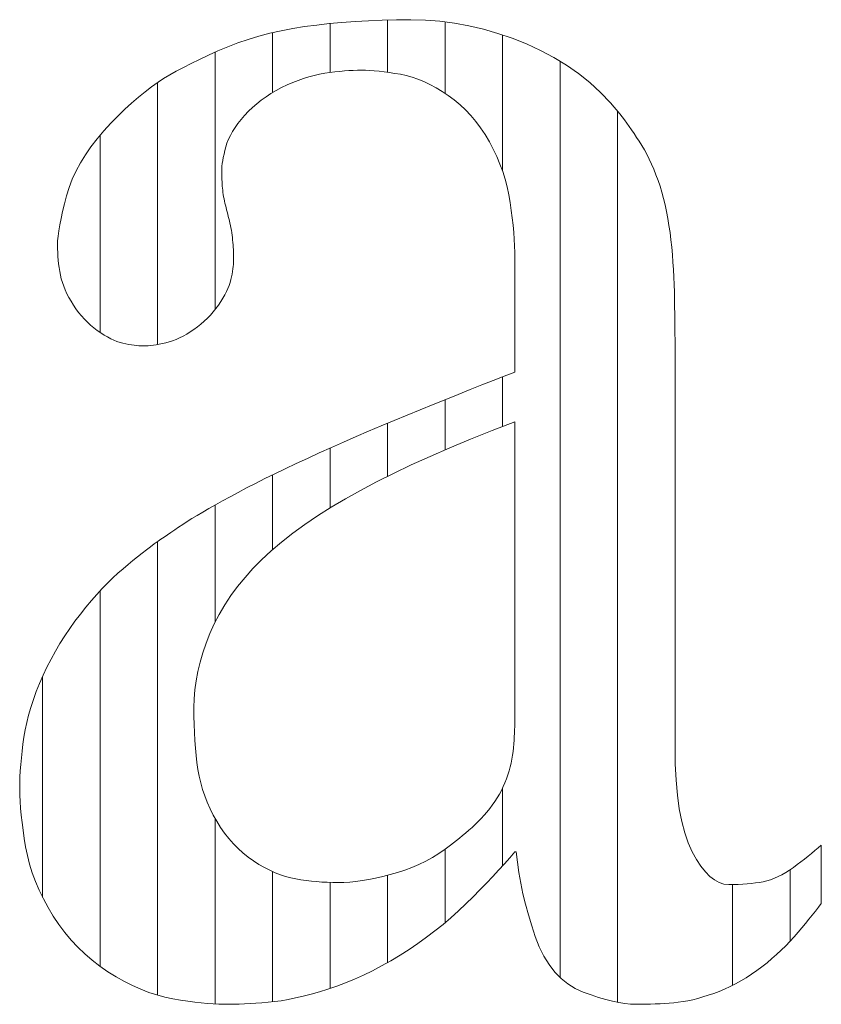
# Model space of a CAD drawing. Units: millimetres. Extents: x -6140 to 8434, y -4455 to 4425.
# Drawn here: x -4137 to -4095, y -4013 to -3961 of the extents above; entities that cross this region are included whole.
import ezdxf

# ---------------------------------------------------------------- set-up
doc = ezdxf.new("R2010")
doc.units = ezdxf.units.MM
doc.header["$LTSCALE"] = 30
doc.layers.add('F-0_補助線', color=7, linetype='Continuous')
doc.layers.add('F-1_枠', color=7, linetype='Continuous')

msp = doc.modelspace()

# ---------------------------------------------------------------- linework, layer by layer
at = {"layer": 'F-0_補助線', "color": 7, "linetype": 'Continuous', "lineweight": 5}
for p, q in [((-4117.913, -3961.268), (-4117.913, -3963.989)), ((-4114.921, -3961.362), (-4114.921, -3965.084)), ((-4123.897, -3961.929), (-4123.897, -3965.049)), ((-4120.905, -3961.452), (-4120.905, -3964.004)), ((-4111.929, -3962.043), (-4111.929, -3969.124)), ((-4126.889, -3962.944), (-4126.889, -3976.335)), ((-4108.937, -3963.404), (-4108.937, -4011.109)), ((-4129.881, -3964.52), (-4129.881, -3978.161)), ((-4105.944, -3966.008), (-4105.944, -4012.396)), ((-4132.873, -3967.269), (-4132.873, -3977.529)), ((-4111.929, -3979.84), (-4111.929, -3982.433)), ((-4114.921, -3981.032), (-4114.921, -3983.646)), ((-4117.913, -3982.255), (-4117.913, -3985.021)), ((-4120.905, -3983.551), (-4120.905, -3986.664)), ((-4123.897, -3984.943), (-4123.897, -3988.839)), ((-4126.889, -3986.513), (-4126.889, -3992.618)), ((-4129.881, -3988.411), (-4129.881, -4012.027)), ((-4132.873, -3990.982), (-4132.873, -4010.528)), ((-4135.865, -3995.439), (-4135.865, -4006.934)), ((-4111.929, -4001.252), (-4111.929, -4005.296)), ((-4126.889, -4002.819), (-4126.889, -4012.487)), ((-4114.921, -4004.432), (-4114.921, -4008.259)), ((-4123.897, -4005.593), (-4123.897, -4012.371)), ((-4117.913, -4005.787), (-4117.913, -4010.329)), ((-4096.968, -4005.503), (-4096.968, -4009.222)), ((-4120.905, -4006.156), (-4120.905, -4011.675)), ((-4099.96, -4006.269), (-4099.96, -4011.516))]:
    msp.add_line(p, q, dxfattribs=at)
at = {"layer": 'F-1_枠', "color": 7, "linetype": 'Continuous', "lineweight": 5}
for p, q in [((-4120.284, -3961.394), (-4120.95, -3961.456)), ((-4119.601, -3961.343), (-4120.284, -3961.394)), ((-4118.901, -3961.304), (-4119.601, -3961.343)), ((-4118.185, -3961.275), (-4118.901, -3961.304)), ((-4117.451, -3961.258), (-4118.185, -3961.275)), ((-4116.701, -3961.253), (-4117.451, -3961.258)), ((-4115.943, -3961.272), (-4116.701, -3961.253)), ((-4115.187, -3961.332), (-4115.943, -3961.272)), ((-4114.432, -3961.43), (-4115.187, -3961.332)), ((-4123.45, -3961.829), (-4124.037, -3961.962)), ((-4122.849, -3961.714), (-4123.45, -3961.829)), ((-4122.232, -3961.615), (-4122.849, -3961.714)), ((-4121.6, -3961.53), (-4122.232, -3961.615)), ((-4120.95, -3961.456), (-4121.6, -3961.53)), ((-4113.678, -3961.568), (-4114.432, -3961.43)), ((-4112.926, -3961.746), (-4113.678, -3961.568)), ((-4112.176, -3961.963), (-4112.926, -3961.746)), ((-4125.165, -3962.278), (-4125.706, -3962.462)), ((-4124.608, -3962.112), (-4125.165, -3962.278)), ((-4124.037, -3961.962), (-4124.608, -3962.112)), ((-4111.427, -3962.22), (-4112.176, -3961.963)), ((-4110.679, -3962.516), (-4111.427, -3962.22)), ((-4126.744, -3962.879), (-4127.234, -3963.102)), ((-4126.233, -3962.662), (-4126.744, -3962.879)), ((-4125.706, -3962.462), (-4126.233, -3962.662)), ((-4109.95, -3962.849), (-4110.679, -3962.516)), ((-4109.255, -3963.217), (-4109.95, -3962.849)), ((-4127.694, -3963.319), (-4128.127, -3963.531)), ((-4127.234, -3963.102), (-4127.694, -3963.319)), ((-4108.596, -3963.619), (-4109.255, -3963.217)), ((-4128.905, -3963.937), (-4129.251, -3964.131)), ((-4128.53, -3963.737), (-4128.905, -3963.937)), ((-4128.127, -3963.531), (-4128.53, -3963.737)), ((-4120.914, -3964.006), (-4120.655, -3963.972)), ((-4120.655, -3963.972), (-4120.404, -3963.944)), ((-4120.404, -3963.944), (-4120.161, -3963.921)), ((-4120.161, -3963.921), (-4119.927, -3963.903)), ((-4119.927, -3963.903), (-4119.701, -3963.89)), ((-4119.701, -3963.89), (-4119.484, -3963.883)), ((-4119.484, -3963.883), (-4119.274, -3963.88)), ((-4119.274, -3963.88), (-4119.063, -3963.883)), ((-4119.063, -3963.883), (-4118.84, -3963.894)), ((-4118.84, -3963.894), (-4118.605, -3963.91)), ((-4118.605, -3963.91), (-4118.357, -3963.934)), ((-4118.357, -3963.934), (-4118.097, -3963.964)), ((-4118.097, -3963.964), (-4117.826, -3964.001)), ((-4107.972, -3964.057), (-4108.596, -3963.619)), ((-4129.568, -3964.32), (-4129.857, -3964.503)), ((-4129.251, -3964.131), (-4129.568, -3964.32)), ((-4122.85, -3964.525), (-4122.567, -3964.412)), ((-4122.567, -3964.412), (-4122.285, -3964.312)), ((-4122.285, -3964.312), (-4122.006, -3964.226)), ((-4122.006, -3964.226), (-4121.729, -3964.152)), ((-4121.729, -3964.152), (-4121.454, -3964.091)), ((-4121.454, -3964.091), (-4121.181, -3964.044)), ((-4121.181, -3964.044), (-4120.914, -3964.006)), ((-4117.826, -3964.001), (-4117.542, -3964.045)), ((-4117.542, -3964.045), (-4117.246, -3964.095)), ((-4117.246, -3964.095), (-4116.943, -3964.159)), ((-4116.943, -3964.159), (-4116.637, -3964.244)), ((-4116.637, -3964.244), (-4116.329, -3964.351)), ((-4116.329, -3964.351), (-4116.019, -3964.478)), ((-4116.019, -3964.478), (-4115.706, -3964.626)), ((-4107.383, -3964.529), (-4107.972, -3964.057)), ((-4130.535, -3965.001), (-4130.881, -3965.284)), ((-4130.194, -3964.741), (-4130.535, -3965.001)), ((-4129.857, -3964.503), (-4130.194, -3964.741)), ((-4123.978, -3965.098), (-4123.707, -3964.94)), ((-4123.707, -3964.94), (-4123.424, -3964.79)), ((-4123.424, -3964.79), (-4123.136, -3964.651)), ((-4123.136, -3964.651), (-4122.85, -3964.525)), ((-4115.706, -3964.626), (-4115.391, -3964.795)), ((-4115.391, -3964.795), (-4115.073, -3964.986)), ((-4115.073, -3964.986), (-4114.753, -3965.197)), ((-4106.829, -3965.036), (-4107.383, -3964.529)), ((-4130.881, -3965.284), (-4131.231, -3965.59)), ((-4124.718, -3965.625), (-4124.484, -3965.441)), ((-4124.484, -3965.441), (-4124.237, -3965.265)), ((-4124.237, -3965.265), (-4123.978, -3965.098)), ((-4114.753, -3965.197), (-4114.438, -3965.429)), ((-4114.438, -3965.429), (-4114.137, -3965.681)), ((-4106.31, -3965.578), (-4106.829, -3965.036)), ((-4131.585, -3965.918), (-4131.943, -3966.269)), ((-4131.231, -3965.59), (-4131.585, -3965.918)), ((-4125.349, -3966.231), (-4125.151, -3966.02)), ((-4125.151, -3966.02), (-4124.941, -3965.819)), ((-4124.941, -3965.819), (-4124.718, -3965.625)), ((-4114.137, -3965.681), (-4113.85, -3965.952)), ((-4113.85, -3965.952), (-4113.576, -3966.243)), ((-4105.827, -3966.155), (-4106.31, -3965.578)), ((-4131.943, -3966.269), (-4132.306, -3966.644)), ((-4125.699, -3966.655), (-4125.533, -3966.444)), ((-4125.533, -3966.444), (-4125.349, -3966.231)), ((-4113.576, -3966.243), (-4113.315, -3966.555)), ((-4105.71, -3966.306), (-4105.827, -3966.155)), ((-4105.59, -3966.465), (-4105.71, -3966.306)), ((-4105.468, -3966.632), (-4105.59, -3966.465)), ((-4132.672, -3967.04), (-4133.025, -3967.45)), ((-4132.306, -3966.644), (-4132.672, -3967.04)), ((-4125.979, -3967.071), (-4125.847, -3966.865)), ((-4125.847, -3966.865), (-4125.699, -3966.655)), ((-4113.315, -3966.555), (-4113.068, -3966.886)), ((-4113.068, -3966.886), (-4112.835, -3967.236)), ((-4105.343, -3966.806), (-4105.468, -3966.632)), ((-4105.215, -3966.989), (-4105.343, -3966.806)), ((-4105.084, -3967.178), (-4105.215, -3966.989)), ((-4133.025, -3967.45), (-4133.347, -3967.864)), ((-4126.268, -3967.678), (-4126.189, -3967.478)), ((-4126.189, -3967.478), (-4126.092, -3967.276)), ((-4126.092, -3967.276), (-4125.979, -3967.071)), ((-4112.835, -3967.236), (-4112.615, -3967.607)), ((-4104.951, -3967.376), (-4105.084, -3967.178)), ((-4104.814, -3967.582), (-4104.951, -3967.376)), ((-4133.347, -3967.864), (-4133.637, -3968.281)), ((-4126.423, -3968.249), (-4126.38, -3968.067)), ((-4126.38, -3968.067), (-4126.33, -3967.876)), ((-4126.33, -3967.876), (-4126.268, -3967.678)), ((-4112.615, -3967.607), (-4112.411, -3967.99)), ((-4112.411, -3967.99), (-4112.227, -3968.376)), ((-4104.678, -3967.797), (-4104.814, -3967.582)), ((-4104.546, -3968.023), (-4104.678, -3967.797)), ((-4104.418, -3968.26), (-4104.546, -3968.023)), ((-4133.637, -3968.281), (-4133.896, -3968.702)), ((-4126.513, -3968.731), (-4126.489, -3968.581)), ((-4126.489, -3968.581), (-4126.459, -3968.42)), ((-4126.459, -3968.42), (-4126.423, -3968.249)), ((-4112.227, -3968.376), (-4112.062, -3968.766)), ((-4104.294, -3968.509), (-4104.418, -3968.26)), ((-4104.174, -3968.769), (-4104.294, -3968.509)), ((-4133.896, -3968.702), (-4134.124, -3969.126)), ((-4126.542, -3969.122), (-4126.539, -3969.002)), ((-4126.539, -3969.002), (-4126.529, -3968.872)), ((-4126.529, -3968.872), (-4126.513, -3968.731)), ((-4112.062, -3968.766), (-4111.916, -3969.16)), ((-4104.057, -3969.04), (-4104.174, -3968.769)), ((-4103.945, -3969.323), (-4104.057, -3969.04)), ((-4134.32, -3969.554), (-4134.484, -3969.986)), ((-4134.124, -3969.126), (-4134.32, -3969.554)), ((-4126.542, -3969.237), (-4126.542, -3969.122)), ((-4126.54, -3969.351), (-4126.542, -3969.237)), ((-4126.537, -3969.464), (-4126.54, -3969.351)), ((-4126.532, -3969.577), (-4126.537, -3969.464)), ((-4126.526, -3969.69), (-4126.532, -3969.577)), ((-4111.916, -3969.16), (-4111.79, -3969.557)), ((-4111.79, -3969.557), (-4111.683, -3969.959)), ((-4103.836, -3969.617), (-4103.945, -3969.323)), ((-4103.733, -3969.921), (-4103.836, -3969.617)), ((-4134.484, -3969.986), (-4134.618, -3970.421)), ((-4126.519, -3969.801), (-4126.526, -3969.69)), ((-4126.511, -3969.913), (-4126.519, -3969.801)), ((-4126.501, -3970.023), (-4126.511, -3969.913)), ((-4126.49, -3970.134), (-4126.501, -3970.023)), ((-4126.476, -3970.245), (-4126.49, -3970.134)), ((-4111.683, -3969.959), (-4111.595, -3970.364)), ((-4103.637, -3970.236), (-4103.733, -3969.921)), ((-4134.618, -3970.421), (-4134.728, -3970.843)), ((-4126.46, -3970.356), (-4126.476, -3970.245)), ((-4126.442, -3970.467), (-4126.46, -3970.356)), ((-4126.421, -3970.579), (-4126.442, -3970.467)), ((-4126.399, -3970.691), (-4126.421, -3970.579)), ((-4111.595, -3970.364), (-4111.526, -3970.773)), ((-4103.548, -3970.561), (-4103.637, -3970.236)), ((-4103.467, -3970.896), (-4103.548, -3970.561)), ((-4134.728, -3970.843), (-4134.823, -3971.236)), ((-4126.373, -3970.803), (-4126.399, -3970.691)), ((-4126.346, -3970.915), (-4126.373, -3970.803)), ((-4126.317, -3971.028), (-4126.346, -3970.915)), ((-4126.289, -3971.142), (-4126.317, -3971.028)), ((-4126.26, -3971.257), (-4126.289, -3971.142)), ((-4111.526, -3970.773), (-4111.471, -3971.178)), ((-4103.393, -3971.241), (-4103.467, -3970.896)), ((-4134.904, -3971.599), (-4134.97, -3971.933)), ((-4134.823, -3971.236), (-4134.904, -3971.599)), ((-4126.232, -3971.373), (-4126.26, -3971.257)), ((-4126.203, -3971.49), (-4126.232, -3971.373)), ((-4126.175, -3971.608), (-4126.203, -3971.49)), ((-4126.146, -3971.727), (-4126.175, -3971.608)), ((-4111.471, -3971.178), (-4111.423, -3971.571)), ((-4111.423, -3971.571), (-4111.382, -3971.953)), ((-4103.326, -3971.596), (-4103.393, -3971.241)), ((-4103.266, -3971.962), (-4103.326, -3971.596)), ((-4134.97, -3971.933), (-4135.022, -3972.237)), ((-4126.118, -3971.848), (-4126.146, -3971.727)), ((-4126.09, -3971.969), (-4126.118, -3971.848)), ((-4126.065, -3972.091), (-4126.09, -3971.969)), ((-4126.042, -3972.214), (-4126.065, -3972.091)), ((-4111.382, -3971.953), (-4111.349, -3972.323)), ((-4103.213, -3972.337), (-4103.266, -3971.962)), ((-4135.058, -3972.512), (-4135.08, -3972.758)), ((-4135.022, -3972.237), (-4135.058, -3972.512)), ((-4126.022, -3972.339), (-4126.042, -3972.214)), ((-4126.003, -3972.464), (-4126.022, -3972.339)), ((-4125.987, -3972.59), (-4126.003, -3972.464)), ((-4125.974, -3972.718), (-4125.987, -3972.59)), ((-4111.349, -3972.323), (-4111.324, -3972.681)), ((-4111.324, -3972.681), (-4111.305, -3973.027)), ((-4103.167, -3972.719), (-4103.213, -3972.337)), ((-4135.08, -3972.758), (-4135.088, -3972.974)), ((-4135.088, -3972.974), (-4135.085, -3973.174)), ((-4135.085, -3973.174), (-4135.078, -3973.374)), ((-4125.962, -3972.846), (-4125.974, -3972.718)), ((-4125.953, -3972.974), (-4125.962, -3972.846)), ((-4125.944, -3973.098), (-4125.953, -3972.974)), ((-4125.937, -3973.218), (-4125.944, -3973.098)), ((-4111.305, -3973.027), (-4111.294, -3973.362)), ((-4103.126, -3973.101), (-4103.167, -3972.719)), ((-4103.089, -3973.486), (-4103.126, -3973.101)), ((-4135.078, -3973.374), (-4135.066, -3973.572)), ((-4135.066, -3973.572), (-4135.049, -3973.769)), ((-4125.932, -3973.335), (-4125.937, -3973.218)), ((-4125.927, -3973.449), (-4125.932, -3973.335)), ((-4125.924, -3973.56), (-4125.927, -3973.449)), ((-4125.922, -3973.667), (-4125.924, -3973.56)), ((-4125.921, -3973.771), (-4125.922, -3973.667)), ((-4111.294, -3973.362), (-4111.29, -3973.686)), ((-4111.29, -3973.686), (-4111.29, -3979.59)), ((-4103.058, -3973.871), (-4103.089, -3973.486)), ((-4135.049, -3973.769), (-4135.028, -3973.964)), ((-4135.028, -3973.964), (-4135.001, -3974.159)), ((-4135.001, -3974.159), (-4134.97, -3974.352)), ((-4125.977, -3974.355), (-4125.957, -3974.227)), ((-4125.957, -3974.227), (-4125.941, -3974.104)), ((-4125.941, -3974.104), (-4125.93, -3973.987)), ((-4125.93, -3973.987), (-4125.923, -3973.876)), ((-4125.923, -3973.876), (-4125.921, -3973.771)), ((-4103.032, -3974.258), (-4103.058, -3973.871)), ((-4134.97, -3974.352), (-4134.934, -3974.544)), ((-4134.934, -3974.544), (-4134.89, -3974.735)), ((-4134.89, -3974.735), (-4134.834, -3974.928)), ((-4126.064, -3974.776), (-4126.03, -3974.63)), ((-4126.03, -3974.63), (-4126.001, -3974.49)), ((-4126.001, -3974.49), (-4125.977, -3974.355)), ((-4103.011, -3974.647), (-4103.032, -3974.258)), ((-4102.996, -3975.037), (-4103.011, -3974.647)), ((-4134.834, -3974.928), (-4134.767, -3975.122)), ((-4134.767, -3975.122), (-4134.689, -3975.317)), ((-4126.298, -3975.406), (-4126.223, -3975.242)), ((-4126.223, -3975.242), (-4126.158, -3975.083)), ((-4126.158, -3975.083), (-4126.105, -3974.927)), ((-4126.105, -3974.927), (-4126.064, -3974.776)), ((-4102.985, -3975.428), (-4102.996, -3975.037)), ((-4134.689, -3975.317), (-4134.599, -3975.513)), ((-4134.599, -3975.513), (-4134.498, -3975.71)), ((-4134.498, -3975.71), (-4134.385, -3975.908)), ((-4126.595, -3975.923), (-4126.485, -3975.746)), ((-4126.485, -3975.746), (-4126.386, -3975.574)), ((-4126.386, -3975.574), (-4126.298, -3975.406)), ((-4102.977, -3975.815), (-4102.985, -3975.428)), ((-4134.385, -3975.908), (-4134.26, -3976.108)), ((-4134.26, -3976.108), (-4134.127, -3976.303)), ((-4126.988, -3976.457), (-4126.849, -3976.284)), ((-4126.849, -3976.284), (-4126.717, -3976.104)), ((-4126.717, -3976.104), (-4126.595, -3975.923)), ((-4102.971, -3976.192), (-4102.977, -3975.815)), ((-4102.965, -3976.558), (-4102.971, -3976.192)), ((-4134.127, -3976.303), (-4133.988, -3976.49)), ((-4133.988, -3976.49), (-4133.842, -3976.668)), ((-4133.842, -3976.668), (-4133.689, -3976.837)), ((-4127.453, -3976.943), (-4127.29, -3976.787)), ((-4127.29, -3976.787), (-4127.135, -3976.625)), ((-4127.135, -3976.625), (-4126.988, -3976.457)), ((-4102.961, -3976.914), (-4102.965, -3976.558)), ((-4133.689, -3976.837), (-4133.531, -3976.998)), ((-4133.531, -3976.998), (-4133.366, -3977.15)), ((-4133.366, -3977.15), (-4133.194, -3977.294)), ((-4133.194, -3977.294), (-4133.016, -3977.429)), ((-4127.989, -3977.373), (-4127.802, -3977.236)), ((-4127.802, -3977.236), (-4127.624, -3977.092)), ((-4127.624, -3977.092), (-4127.453, -3976.943)), ((-4102.957, -3977.26), (-4102.961, -3976.914)), ((-4102.954, -3977.596), (-4102.957, -3977.26)), ((-4133.016, -3977.429), (-4132.837, -3977.553)), ((-4132.837, -3977.553), (-4132.661, -3977.666)), ((-4132.661, -3977.666), (-4132.489, -3977.767)), ((-4132.489, -3977.767), (-4132.32, -3977.856)), ((-4128.918, -3977.899), (-4128.735, -3977.818)), ((-4128.735, -3977.818), (-4128.551, -3977.724)), ((-4128.551, -3977.724), (-4128.365, -3977.619)), ((-4128.365, -3977.619), (-4128.178, -3977.502)), ((-4128.178, -3977.502), (-4127.989, -3977.373)), ((-4102.953, -3977.921), (-4102.954, -3977.596)), ((-4132.32, -3977.856), (-4132.155, -3977.933)), ((-4132.155, -3977.933), (-4131.993, -3977.999)), ((-4131.993, -3977.999), (-4131.835, -3978.052)), ((-4131.835, -3978.052), (-4131.68, -3978.093)), ((-4131.68, -3978.093), (-4131.529, -3978.127)), ((-4131.529, -3978.127), (-4131.383, -3978.156)), ((-4131.383, -3978.156), (-4131.243, -3978.18)), ((-4131.243, -3978.18), (-4131.107, -3978.2)), ((-4131.107, -3978.2), (-4130.976, -3978.216)), ((-4130.976, -3978.216), (-4130.85, -3978.227)), ((-4130.85, -3978.227), (-4130.729, -3978.234)), ((-4130.729, -3978.234), (-4130.613, -3978.236)), ((-4130.613, -3978.236), (-4130.496, -3978.233)), ((-4130.496, -3978.233), (-4130.371, -3978.226)), ((-4130.371, -3978.226), (-4130.238, -3978.213)), ((-4130.238, -3978.213), (-4130.097, -3978.195)), ((-4130.097, -3978.195), (-4129.948, -3978.173)), ((-4129.948, -3978.173), (-4129.791, -3978.145)), ((-4129.791, -3978.145), (-4129.627, -3978.112)), ((-4129.627, -3978.112), (-4129.454, -3978.074)), ((-4129.454, -3978.074), (-4129.277, -3978.027)), ((-4129.277, -3978.027), (-4129.098, -3977.969)), ((-4129.098, -3977.969), (-4128.918, -3977.899)), ((-4102.952, -3978.236), (-4102.953, -3977.921)), ((-4102.952, -3999.065), (-4102.952, -3978.236)), ((-4111.845, -3979.807), (-4112.418, -3980.033)), ((-4111.29, -3979.59), (-4111.845, -3979.807)), ((-4113.007, -3980.266), (-4113.614, -3980.508)), ((-4112.418, -3980.033), (-4113.007, -3980.266)), ((-4114.239, -3980.758), (-4114.88, -3981.015)), ((-4113.614, -3980.508), (-4114.239, -3980.758)), ((-4115.539, -3981.281), (-4116.216, -3981.555)), ((-4114.88, -3981.015), (-4115.539, -3981.281)), ((-4116.897, -3981.834), (-4117.572, -3982.113)), ((-4116.216, -3981.555), (-4116.897, -3981.834)), ((-4118.239, -3982.393), (-4118.899, -3982.673)), ((-4117.572, -3982.113), (-4118.239, -3982.393)), ((-4112.465, -3982.642), (-4111.29, -3982.19)), ((-4111.29, -3982.19), (-4111.29, -3997.576)), ((-4118.899, -3982.673), (-4119.552, -3982.955)), ((-4113.591, -3983.091), (-4112.465, -3982.642)), ((-4120.198, -3983.237), (-4120.836, -3983.52)), ((-4119.552, -3982.955), (-4120.198, -3983.237)), ((-4114.668, -3983.538), (-4113.591, -3983.091)), ((-4121.467, -3983.804), (-4122.083, -3984.085)), ((-4120.836, -3983.52), (-4121.467, -3983.804)), ((-4115.696, -3983.984), (-4114.668, -3983.538)), ((-4122.673, -3984.359), (-4123.238, -3984.626)), ((-4122.083, -3984.085), (-4122.673, -3984.359)), ((-4117.605, -3984.87), (-4116.675, -3984.428)), ((-4116.675, -3984.428), (-4115.696, -3983.984)), ((-4123.778, -3984.886), (-4124.294, -3985.139)), ((-4123.238, -3984.626), (-4123.778, -3984.886)), ((-4118.486, -3985.31), (-4117.605, -3984.87)), ((-4124.784, -3985.385), (-4125.249, -3985.624)), ((-4124.294, -3985.139), (-4124.784, -3985.385)), ((-4119.318, -3985.749), (-4118.486, -3985.31)), ((-4125.689, -3985.855), (-4126.104, -3986.079)), ((-4125.249, -3985.624), (-4125.689, -3985.855)), ((-4120.105, -3986.188), (-4119.318, -3985.749)), ((-4126.863, -3986.498), (-4127.206, -3986.693)), ((-4126.495, -3986.293), (-4126.863, -3986.498)), ((-4126.104, -3986.079), (-4126.495, -3986.293)), ((-4120.851, -3986.632), (-4120.105, -3986.188)), ((-4127.525, -3986.879), (-4127.819, -3987.055)), ((-4127.206, -3986.693), (-4127.525, -3986.879)), ((-4121.557, -3987.078), (-4120.851, -3986.632)), ((-4128.565, -3987.527), (-4128.783, -3987.67)), ((-4128.337, -3987.378), (-4128.565, -3987.527)), ((-4128.09, -3987.221), (-4128.337, -3987.378)), ((-4127.819, -3987.055), (-4128.09, -3987.221)), ((-4122.845, -3987.983), (-4122.221, -3987.529)), ((-4122.221, -3987.529), (-4121.557, -3987.078)), ((-4129.37, -3988.06), (-4129.543, -3988.178)), ((-4129.186, -3987.937), (-4129.37, -3988.06)), ((-4128.99, -3987.807), (-4129.186, -3987.937)), ((-4128.783, -3987.67), (-4128.99, -3987.807)), ((-4123.428, -3988.441), (-4122.845, -3987.983)), ((-4130.05, -3988.533), (-4130.253, -3988.683)), ((-4129.857, -3988.394), (-4130.05, -3988.533)), ((-4129.706, -3988.289), (-4129.857, -3988.394)), ((-4129.543, -3988.178), (-4129.706, -3988.289)), ((-4123.97, -3988.903), (-4123.428, -3988.441)), ((-4130.688, -3989.018), (-4130.92, -3989.203)), ((-4130.465, -3988.845), (-4130.688, -3989.018)), ((-4130.253, -3988.683), (-4130.465, -3988.845)), ((-4124.471, -3989.369), (-4123.97, -3988.903)), ((-4131.414, -3989.607), (-4131.675, -3989.826)), ((-4131.162, -3989.399), (-4131.414, -3989.607)), ((-4130.92, -3989.203), (-4131.162, -3989.399)), ((-4124.916, -3989.824), (-4124.471, -3989.369)), ((-4131.943, -3990.059), (-4132.214, -3990.31)), ((-4131.675, -3989.826), (-4131.943, -3990.059)), ((-4125.33, -3990.286), (-4124.916, -3989.824)), ((-4132.487, -3990.579), (-4132.764, -3990.865)), ((-4132.214, -3990.31), (-4132.487, -3990.579)), ((-4125.713, -3990.755), (-4125.33, -3990.286)), ((-4132.764, -3990.865), (-4133.043, -3991.169)), ((-4126.064, -3991.231), (-4125.713, -3990.755)), ((-4133.325, -3991.491), (-4133.61, -3991.83)), ((-4133.043, -3991.169), (-4133.325, -3991.491)), ((-4126.384, -3991.714), (-4126.064, -3991.231)), ((-4133.61, -3991.83), (-4133.898, -3992.187)), ((-4126.672, -3992.204), (-4126.384, -3991.714)), ((-4134.182, -3992.557), (-4134.454, -3992.935)), ((-4133.898, -3992.187), (-4134.182, -3992.557)), ((-4126.929, -3992.701), (-4126.672, -3992.204)), ((-4134.454, -3992.935), (-4134.713, -3993.321)), ((-4127.154, -3993.204), (-4126.929, -3992.701)), ((-4134.713, -3993.321), (-4134.962, -3993.716)), ((-4127.521, -3994.205), (-4127.351, -3993.708)), ((-4127.351, -3993.708), (-4127.154, -3993.204)), ((-4135.198, -3994.119), (-4135.423, -3994.53)), ((-4134.962, -3993.716), (-4135.198, -3994.119)), ((-4127.665, -3994.696), (-4127.521, -3994.205)), ((-4135.423, -3994.53), (-4135.636, -3994.949)), ((-4127.783, -3995.181), (-4127.665, -3994.696)), ((-4135.636, -3994.949), (-4135.837, -3995.377)), ((-4127.875, -3995.658), (-4127.783, -3995.181)), ((-4135.837, -3995.377), (-4136.023, -3995.805)), ((-4127.94, -3996.13), (-4127.875, -3995.658)), ((-4136.192, -3996.225), (-4136.344, -3996.639)), ((-4136.023, -3995.805), (-4136.192, -3996.225)), ((-4127.98, -3996.595), (-4127.94, -3996.13)), ((-4136.344, -3996.639), (-4136.477, -3997.045)), ((-4127.993, -3997.053), (-4127.98, -3996.595)), ((-4136.477, -3997.045), (-4136.594, -3997.444)), ((-4127.989, -3997.502), (-4127.993, -3997.053)), ((-4136.594, -3997.444), (-4136.692, -3997.835)), ((-4127.979, -3997.937), (-4127.989, -3997.502)), ((-4111.291, -3997.727), (-4111.293, -3997.884)), ((-4111.29, -3997.576), (-4111.291, -3997.727)), ((-4136.773, -3998.22), (-4136.837, -3998.596)), ((-4136.692, -3997.835), (-4136.773, -3998.22)), ((-4127.963, -3998.36), (-4127.979, -3997.937)), ((-4111.303, -3998.216), (-4111.31, -3998.39)), ((-4111.297, -3998.047), (-4111.303, -3998.216)), ((-4111.293, -3997.884), (-4111.297, -3998.047)), ((-4136.837, -3998.596), (-4136.888, -3998.965)), ((-4127.939, -3998.769), (-4127.963, -3998.36)), ((-4127.909, -3999.165), (-4127.939, -3998.769)), ((-4111.328, -3998.756), (-4111.339, -3998.948)), ((-4111.318, -3998.57), (-4111.328, -3998.756)), ((-4111.31, -3998.39), (-4111.318, -3998.57)), ((-4136.933, -3999.325), (-4136.97, -3999.676)), ((-4136.888, -3998.965), (-4136.933, -3999.325)), ((-4127.872, -3999.548), (-4127.909, -3999.165)), ((-4111.377, -3999.34), (-4111.406, -3999.539)), ((-4111.355, -3999.143), (-4111.377, -3999.34)), ((-4111.339, -3998.948), (-4111.355, -3999.143)), ((-4102.938, -3999.978), (-4102.952, -3999.065)), ((-4136.97, -3999.676), (-4137.001, -4000.018)), ((-4127.829, -3999.918), (-4127.872, -3999.548)), ((-4111.442, -3999.74), (-4111.485, -3999.942)), ((-4111.406, -3999.539), (-4111.442, -3999.74)), ((-4137.025, -4000.351), (-4137.042, -4000.675)), ((-4137.001, -4000.018), (-4137.025, -4000.351)), ((-4127.779, -4000.275), (-4127.829, -3999.918)), ((-4127.717, -4000.624), (-4127.779, -4000.275)), ((-4111.59, -4000.351), (-4111.653, -4000.558)), ((-4111.534, -4000.146), (-4111.59, -4000.351)), ((-4111.485, -3999.942), (-4111.534, -4000.146)), ((-4102.897, -4000.826), (-4102.938, -3999.978)), ((-4137.042, -4000.675), (-4137.053, -4000.99)), ((-4127.637, -4000.969), (-4127.717, -4000.624)), ((-4111.723, -4000.765), (-4111.802, -4000.969)), ((-4111.653, -4000.558), (-4111.723, -4000.765)), ((-4102.827, -4001.609), (-4102.897, -4000.826)), ((-4137.053, -4000.99), (-4137.056, -4001.296)), ((-4137.056, -4001.296), (-4137.051, -4001.607)), ((-4127.541, -4001.312), (-4127.637, -4000.969)), ((-4127.427, -4001.651), (-4127.541, -4001.312)), ((-4111.986, -4001.368), (-4112.092, -4001.563)), ((-4111.89, -4001.17), (-4111.986, -4001.368)), ((-4111.802, -4000.969), (-4111.89, -4001.17)), ((-4137.051, -4001.607), (-4137.037, -4001.937)), ((-4127.295, -4001.987), (-4127.427, -4001.651)), ((-4112.206, -4001.755), (-4112.328, -4001.945)), ((-4112.092, -4001.563), (-4112.206, -4001.755)), ((-4102.729, -4002.328), (-4102.827, -4001.609)), ((-4137.037, -4001.937), (-4137.013, -4002.285)), ((-4137.013, -4002.285), (-4136.979, -4002.653)), ((-4127.147, -4002.32), (-4127.295, -4001.987)), ((-4126.981, -4002.65), (-4127.147, -4002.32)), ((-4112.598, -4002.314), (-4112.74, -4002.491)), ((-4112.46, -4002.132), (-4112.598, -4002.314)), ((-4112.328, -4001.945), (-4112.46, -4002.132)), ((-4102.603, -4002.982), (-4102.729, -4002.328)), ((-4136.979, -4002.653), (-4136.936, -4003.039)), ((-4126.798, -4002.976), (-4126.981, -4002.65)), ((-4113.037, -4002.83), (-4113.191, -4002.992)), ((-4112.886, -4002.664), (-4113.037, -4002.83)), ((-4112.74, -4002.491), (-4112.886, -4002.664)), ((-4136.936, -4003.039), (-4136.883, -4003.444)), ((-4136.883, -4003.444), (-4136.82, -4003.868)), ((-4126.601, -4003.293), (-4126.798, -4002.976)), ((-4126.391, -4003.592), (-4126.601, -4003.293)), ((-4113.68, -4003.445), (-4113.848, -4003.586)), ((-4113.513, -4003.299), (-4113.68, -4003.445)), ((-4113.35, -4003.148), (-4113.513, -4003.299)), ((-4113.191, -4002.992), (-4113.35, -4003.148)), ((-4102.45, -4003.572), (-4102.603, -4002.982)), ((-4136.82, -4003.868), (-4136.748, -4004.311)), ((-4126.17, -4003.875), (-4126.391, -4003.592)), ((-4125.937, -4004.141), (-4126.17, -4003.875)), ((-4114.171, -4003.852), (-4114.328, -4003.977)), ((-4114.011, -4003.721), (-4114.171, -4003.852)), ((-4113.848, -4003.586), (-4114.011, -4003.721)), ((-4102.268, -4004.097), (-4102.45, -4003.572)), ((-4136.748, -4004.311), (-4136.658, -4004.763)), ((-4125.693, -4004.39), (-4125.937, -4004.141)), ((-4125.436, -4004.622), (-4125.693, -4004.39)), ((-4114.916, -4004.429), (-4115.245, -4004.649)), ((-4114.774, -4004.323), (-4114.916, -4004.429)), ((-4114.629, -4004.213), (-4114.774, -4004.323)), ((-4114.48, -4004.098), (-4114.629, -4004.213)), ((-4114.328, -4003.977), (-4114.48, -4004.098)), ((-4102.059, -4004.557), (-4102.268, -4004.097)), ((-4095.505, -4004.357), (-4095.674, -4004.502)), ((-4095.34, -4004.212), (-4095.505, -4004.357)), ((-4095.34, -4007.245), (-4095.34, -4004.212)), ((-4136.658, -4004.763), (-4136.543, -4005.214)), ((-4125.168, -4004.837), (-4125.436, -4004.622)), ((-4124.888, -4005.035), (-4125.168, -4004.837)), ((-4115.582, -4004.854), (-4115.928, -4005.043)), ((-4115.245, -4004.649), (-4115.582, -4004.854)), ((-4111.835, -4005.192), (-4111.555, -4004.874)), ((-4111.555, -4004.874), (-4111.29, -4004.564)), ((-4111.29, -4004.564), (-4111.213, -4004.564)), ((-4111.213, -4004.564), (-4111.153, -4005.104)), ((-4101.834, -4004.959), (-4102.059, -4004.557)), ((-4101.605, -4005.307), (-4101.834, -4004.959)), ((-4096.211, -4004.939), (-4096.4, -4005.085)), ((-4096.028, -4004.793), (-4096.211, -4004.939)), ((-4095.849, -4004.647), (-4096.028, -4004.793)), ((-4095.674, -4004.502), (-4095.849, -4004.647)), ((-4136.543, -4005.214), (-4136.402, -4005.665)), ((-4124.604, -4005.216), (-4124.888, -4005.035)), ((-4124.322, -4005.379), (-4124.604, -4005.216)), ((-4124.043, -4005.524), (-4124.322, -4005.379)), ((-4116.643, -4005.374), (-4117.013, -4005.516)), ((-4116.282, -4005.217), (-4116.643, -4005.374)), ((-4115.928, -4005.043), (-4116.282, -4005.217)), ((-4112.13, -4005.518), (-4111.835, -4005.192)), ((-4111.153, -4005.104), (-4111.075, -4005.647)), ((-4101.373, -4005.601), (-4101.605, -4005.307)), ((-4096.79, -4005.378), (-4096.99, -4005.518)), ((-4096.592, -4005.231), (-4096.79, -4005.378)), ((-4096.4, -4005.085), (-4096.592, -4005.231)), ((-4136.402, -4005.665), (-4136.235, -4006.115)), ((-4123.766, -4005.651), (-4124.043, -4005.524)), ((-4123.492, -4005.759), (-4123.766, -4005.651)), ((-4123.22, -4005.85), (-4123.492, -4005.759)), ((-4122.951, -4005.923), (-4123.22, -4005.85)), ((-4122.685, -4005.978), (-4122.951, -4005.923)), ((-4122.418, -4006.021), (-4122.685, -4005.978)), ((-4118.889, -4006.002), (-4119.233, -4006.06)), ((-4118.531, -4005.932), (-4118.889, -4006.002)), ((-4118.161, -4005.848), (-4118.531, -4005.932)), ((-4117.777, -4005.752), (-4118.161, -4005.848)), ((-4117.391, -4005.642), (-4117.777, -4005.752)), ((-4117.013, -4005.516), (-4117.391, -4005.642)), ((-4112.765, -4006.195), (-4112.44, -4005.853)), ((-4112.44, -4005.853), (-4112.13, -4005.518)), ((-4111.075, -4005.647), (-4110.978, -4006.193)), ((-4101.137, -4005.842), (-4101.373, -4005.601)), ((-4100.897, -4006.03), (-4101.137, -4005.842)), ((-4097.782, -4005.942), (-4097.978, -4006.014)), ((-4097.585, -4005.856), (-4097.782, -4005.942)), ((-4097.387, -4005.757), (-4097.585, -4005.856)), ((-4097.189, -4005.644), (-4097.387, -4005.757)), ((-4096.99, -4005.518), (-4097.189, -4005.644)), ((-4136.235, -4006.115), (-4136.043, -4006.564)), ((-4122.149, -4006.059), (-4122.418, -4006.021)), ((-4121.878, -4006.09), (-4122.149, -4006.059)), ((-4121.604, -4006.116), (-4121.878, -4006.09)), ((-4121.327, -4006.136), (-4121.604, -4006.116)), ((-4121.048, -4006.151), (-4121.327, -4006.136)), ((-4120.766, -4006.159), (-4121.048, -4006.151)), ((-4120.481, -4006.162), (-4120.766, -4006.159)), ((-4120.189, -4006.156), (-4120.481, -4006.162)), ((-4119.883, -4006.137), (-4120.189, -4006.156)), ((-4119.565, -4006.105), (-4119.883, -4006.137)), ((-4119.233, -4006.06), (-4119.565, -4006.105)), ((-4113.105, -4006.546), (-4112.765, -4006.195)), ((-4110.978, -4006.193), (-4110.864, -4006.742)), ((-4100.654, -4006.163), (-4100.897, -4006.03)), ((-4100.407, -4006.244), (-4100.654, -4006.163)), ((-4100.156, -4006.27), (-4100.407, -4006.244)), ((-4099.907, -4006.268), (-4100.156, -4006.27)), ((-4099.666, -4006.261), (-4099.907, -4006.268)), ((-4099.431, -4006.249), (-4099.666, -4006.261)), ((-4099.204, -4006.232), (-4099.431, -4006.249)), ((-4098.984, -4006.211), (-4099.204, -4006.232)), ((-4098.772, -4006.185), (-4098.984, -4006.211)), ((-4098.566, -4006.154), (-4098.772, -4006.185)), ((-4098.368, -4006.118), (-4098.566, -4006.154)), ((-4098.173, -4006.073), (-4098.368, -4006.118)), ((-4097.978, -4006.014), (-4098.173, -4006.073)), ((-4136.043, -4006.564), (-4135.825, -4007.013)), ((-4135.825, -4007.013), (-4135.582, -4007.461)), ((-4113.831, -4007.272), (-4113.461, -4006.905)), ((-4113.461, -4006.905), (-4113.105, -4006.546)), ((-4110.864, -4006.742), (-4110.731, -4007.295)), ((-4135.582, -4007.461), (-4135.312, -4007.908)), ((-4114.215, -4007.638), (-4113.831, -4007.272)), ((-4110.731, -4007.295), (-4110.581, -4007.85)), ((-4095.645, -4007.648), (-4095.488, -4007.444)), ((-4095.488, -4007.444), (-4095.34, -4007.245)), ((-4135.312, -4007.908), (-4135.021, -4008.345)), ((-4115.022, -4008.343), (-4114.612, -4007.995)), ((-4114.612, -4007.995), (-4114.215, -4007.638)), ((-4110.581, -4007.85), (-4110.412, -4008.409)), ((-4095.983, -4008.072), (-4095.81, -4007.857)), ((-4095.81, -4007.857), (-4095.645, -4007.648)), ((-4135.021, -4008.345), (-4134.711, -4008.76)), ((-4115.445, -4008.682), (-4115.022, -4008.343)), ((-4110.412, -4008.409), (-4110.225, -4008.971)), ((-4096.552, -4008.751), (-4096.354, -4008.519)), ((-4096.354, -4008.519), (-4096.164, -4008.293)), ((-4096.164, -4008.293), (-4095.983, -4008.072)), ((-4134.711, -4008.76), (-4134.383, -4009.154)), ((-4116.329, -4009.331), (-4115.88, -4009.011)), ((-4115.88, -4009.011), (-4115.445, -4008.682)), ((-4110.225, -4008.971), (-4110.014, -4009.509)), ((-4096.972, -4009.225), (-4096.757, -4008.988)), ((-4096.757, -4008.988), (-4096.552, -4008.751)), ((-4134.383, -4009.154), (-4134.036, -4009.528)), ((-4134.036, -4009.528), (-4133.67, -4009.88)), ((-4116.79, -4009.642), (-4116.329, -4009.331)), ((-4110.014, -4009.509), (-4109.775, -4009.996)), ((-4097.424, -4009.685), (-4097.194, -4009.458)), ((-4097.194, -4009.458), (-4096.972, -4009.225)), ((-4133.67, -4009.88), (-4133.286, -4010.211)), ((-4117.744, -4010.232), (-4117.264, -4009.944)), ((-4117.264, -4009.944), (-4116.79, -4009.642)), ((-4109.775, -4009.996), (-4109.508, -4010.433)), ((-4097.909, -4010.123), (-4097.663, -4009.906)), ((-4097.663, -4009.906), (-4097.424, -4009.685)), ((-4133.286, -4010.211), (-4132.883, -4010.52)), ((-4132.883, -4010.52), (-4132.462, -4010.809)), ((-4118.693, -4010.75), (-4118.22, -4010.5)), ((-4118.22, -4010.5), (-4117.744, -4010.232)), ((-4109.508, -4010.433), (-4109.211, -4010.82)), ((-4098.698, -4010.741), (-4098.427, -4010.541)), ((-4098.427, -4010.541), (-4098.164, -4010.334)), ((-4098.164, -4010.334), (-4097.909, -4010.123)), ((-4132.462, -4010.809), (-4132.033, -4011.074)), ((-4132.033, -4011.074), (-4131.606, -4011.314)), ((-4119.63, -4011.191), (-4119.163, -4010.98)), ((-4119.163, -4010.98), (-4118.693, -4010.75)), ((-4109.211, -4010.82), (-4108.886, -4011.156)), ((-4099.53, -4011.282), (-4099.251, -4011.114)), ((-4099.251, -4011.114), (-4098.974, -4010.934)), ((-4098.974, -4010.934), (-4098.698, -4010.741)), ((-4131.606, -4011.314), (-4131.181, -4011.528)), ((-4131.181, -4011.528), (-4130.759, -4011.716)), ((-4121.012, -4011.71), (-4120.555, -4011.556)), ((-4120.555, -4011.556), (-4120.094, -4011.383)), ((-4120.094, -4011.383), (-4119.63, -4011.191)), ((-4108.886, -4011.156), (-4108.532, -4011.442)), ((-4108.532, -4011.442), (-4108.15, -4011.677)), ((-4100.373, -4011.712), (-4100.091, -4011.58)), ((-4100.091, -4011.58), (-4099.81, -4011.437)), ((-4099.81, -4011.437), (-4099.53, -4011.282)), ((-4130.759, -4011.716), (-4130.339, -4011.878)), ((-4130.339, -4011.878), (-4129.921, -4012.015)), ((-4129.921, -4012.015), (-4129.506, -4012.126)), ((-4129.506, -4012.126), (-4129.093, -4012.211)), ((-4122.705, -4012.169), (-4122.307, -4012.076)), ((-4122.307, -4012.076), (-4121.892, -4011.969)), ((-4121.892, -4011.969), (-4121.46, -4011.847)), ((-4121.46, -4011.847), (-4121.012, -4011.71)), ((-4108.15, -4011.677), (-4107.739, -4011.862)), ((-4107.739, -4011.862), (-4107.324, -4012.011)), ((-4107.324, -4012.011), (-4106.929, -4012.141)), ((-4106.929, -4012.141), (-4106.555, -4012.251)), ((-4101.769, -4012.194), (-4101.499, -4012.118)), ((-4101.499, -4012.118), (-4101.224, -4012.033)), ((-4101.224, -4012.033), (-4100.941, -4011.937)), ((-4100.941, -4011.937), (-4100.656, -4011.831)), ((-4100.656, -4011.831), (-4100.373, -4011.712)), ((-4129.093, -4012.211), (-4128.692, -4012.279)), ((-4128.692, -4012.279), (-4128.31, -4012.337)), ((-4128.31, -4012.337), (-4127.948, -4012.387)), ((-4127.948, -4012.387), (-4127.606, -4012.428)), ((-4127.606, -4012.428), (-4127.283, -4012.459)), ((-4127.283, -4012.459), (-4126.981, -4012.482)), ((-4126.981, -4012.482), (-4126.698, -4012.496)), ((-4126.698, -4012.496), (-4126.435, -4012.5)), ((-4126.435, -4012.5), (-4126.178, -4012.498)), ((-4126.178, -4012.498), (-4125.911, -4012.493)), ((-4125.911, -4012.493), (-4125.636, -4012.485)), ((-4125.636, -4012.485), (-4125.353, -4012.473)), ((-4125.353, -4012.473), (-4125.06, -4012.458)), ((-4125.06, -4012.458), (-4124.759, -4012.44)), ((-4124.759, -4012.44), (-4124.449, -4012.418)), ((-4124.449, -4012.418), (-4124.13, -4012.393)), ((-4124.13, -4012.393), (-4123.799, -4012.359)), ((-4123.799, -4012.359), (-4123.451, -4012.311)), ((-4123.451, -4012.311), (-4123.086, -4012.247)), ((-4123.086, -4012.247), (-4122.705, -4012.169)), ((-4106.555, -4012.251), (-4106.202, -4012.341)), ((-4106.202, -4012.341), (-4105.869, -4012.41)), ((-4105.869, -4012.41), (-4105.556, -4012.46)), ((-4105.556, -4012.46), (-4105.264, -4012.49)), ((-4105.264, -4012.49), (-4104.993, -4012.5)), ((-4104.993, -4012.5), (-4104.734, -4012.499)), ((-4104.734, -4012.499), (-4104.478, -4012.495)), ((-4104.478, -4012.495), (-4104.226, -4012.489)), ((-4104.226, -4012.489), (-4103.977, -4012.48)), ((-4103.977, -4012.48), (-4103.732, -4012.469)), ((-4103.732, -4012.469), (-4103.49, -4012.455)), ((-4103.49, -4012.455), (-4103.251, -4012.439)), ((-4103.251, -4012.439), (-4103.016, -4012.42)), ((-4103.016, -4012.42), (-4102.78, -4012.395)), ((-4102.78, -4012.395), (-4102.537, -4012.36)), ((-4102.537, -4012.36), (-4102.287, -4012.314)), ((-4102.287, -4012.314), (-4102.031, -4012.259)), ((-4102.031, -4012.259), (-4101.769, -4012.194))]:
    msp.add_line(p, q, dxfattribs=at)

doc.saveas('drawing.dxf')
